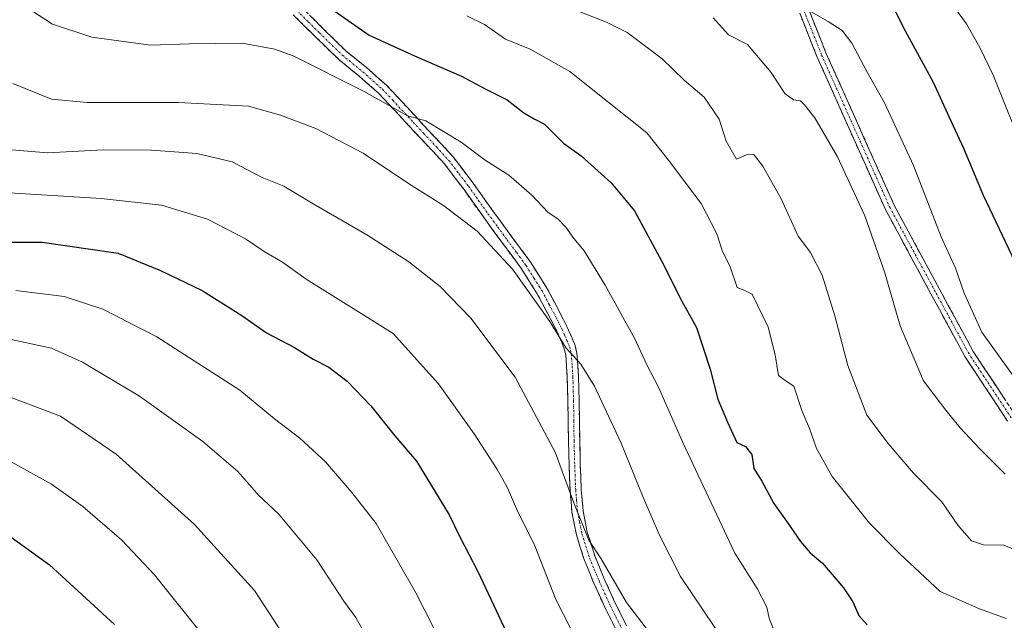
# Model space of a CAD drawing. Units: metres. Extents: x 644582 to 648039, y 4748460 to 4750845.
# Drawn here: x 645277 to 645519, y 4749798 to 4749945 of the extents above; entities that cross this region are included whole.
import ezdxf

# ---------------------------------------------------------------- set-up
doc = ezdxf.new("R2010")
doc.units = ezdxf.units.M
doc.header["$MEASUREMENT"] = 0
doc.linetypes.add('TRAZO_Y_PUNTO', pattern=[1, 0.5, -0.25, 0, -0.25])
doc.linetypes.add('TRAZOSX2', pattern=[1.5, 1, -0.5])
for name, color, linetype, lineweight in [('Camino', 19, 'TRAZOSX2', 0), ('Camino Cxs', 19, 'Continuous', 0), ('Camino eje', 19, 'TRAZO_Y_PUNTO', 0), ('Curva de nivel maestra', 36, 'Continuous', 30), ('Curva de nivel normal', 36, 'Continuous', 0)]:
    doc.layers.add(name, color=color, linetype=linetype, lineweight=lineweight)

# ---------------------------------------------------------------- blocks, each defined once
blk = doc.blocks.new('*U170')
at = {"layer": 'Curva de nivel normal', "color": 36, "linetype": 'Continuous', "lineweight": 0}
blk.add_polyline3d([(645273.3, 4749852.9, 1140), (645286.92, 4749847.68, 1140), (645300.59, 4749838.4, 1140), (645319.76, 4749821.2, 1140), (645334.6, 4749804.87, 1140), (645344.48, 4749789.8, 1140)], dxfattribs=at)
blk = doc.blocks.new('*U191')
at = {"layer": 'Curva de nivel maestra', "color": 36, "linetype": 'Continuous', "lineweight": 30}
blk.add_polyline3d([(645485.4, 4749960.39, 1075), (645494.51, 4749942.5, 1075), (645501.39, 4749929.84, 1075), (645505.21, 4749921.37, 1075), (645508.83, 4749913.61, 1075), (645513.71, 4749902.03, 1075), (645521.42, 4749885.68, 1075)], dxfattribs=at)
blk = doc.blocks.new('*U195')
at = {"layer": 'Curva de nivel maestra', "color": 36, "linetype": 'Continuous', "lineweight": 30}
blk.add_polyline3d([(645273.36, 4749819.01, 1150), (645284.22, 4749811.2, 1150), (645300.18, 4749796.5, 1150)], dxfattribs=at)

msp = doc.modelspace()

# ---------------------------------------------------------------- linework, layer by layer
at = {"layer": 'Camino', "color": 19, "linetype": 'TRAZOSX2', "lineweight": 0}
for points in [[(645370.76, 4750007.48), (645379.33, 4750005.16), (645381.31, 4750005.15), (645390.26, 4750000.31), (645402.17, 4749999.67), (645416.34, 4750000.33), (645427.61, 4750000.66), (645436.75, 4750000.66), (645443.96, 4749998.26), (645451.84, 4749994.49), (645456.69, 4749988.36), (645458.55, 4749980.96), (645464.48, 4749964.48), (645469.43, 4749951.27), (645475.04, 4749937.08), (645491.88, 4749899.45), (645502.96, 4749878.92), (645511.24, 4749863.63), (645521.47, 4749848.13)], [(645519.66, 4749846.51), (645509.18, 4749862.39), (645500.85, 4749877.78), (645489.72, 4749898.38), (645472.83, 4749936.15), (645467.19, 4749950.41), (645462.22, 4749963.66), (645456.25, 4749980.26), (645454.49, 4749987.27), (645450.3, 4749992.56), (645443.05, 4749996.03), (645436.36, 4749998.26), (645427.65, 4749998.26), (645416.43, 4749997.93), (645402.16, 4749997.26), (645389.59, 4749997.94), (645380.7, 4750002.75), (645379.01, 4750002.76), (645372.29, 4750004.58)], [(645345.98, 4749948.43), (645351.52, 4749942.98), (645357.06, 4749937.55), (645362.13, 4749933.42), (645367.04, 4749929.1), (645372.1, 4749923.66), (645377.15, 4749918.22), (645380.35, 4749914.86), (645383.42, 4749911.5), (645388.32, 4749905.05), (645393.09, 4749898.32), (645402.49, 4749885.52), (645406.46, 4749879.22), (645409.98, 4749872.59), (645411.38, 4749869.76), (645412.67, 4749866.89), (645413.39, 4749865.1), (645413.82, 4749863.24), (645414.24, 4749857.37), (645414.4, 4749851.47), (645414.46, 4749846.53), (645414.53, 4749841.61), (645414.68, 4749835.66), (645414.91, 4749829.71), (645415.37, 4749824.46), (645416.38, 4749819.21), (645418.23, 4749813.38), (645420.54, 4749807.76), (645423.2, 4749801.91), (645426.04, 4749796.17)], [(645423.63, 4749794.84), (645420.71, 4749800.72), (645418.01, 4749806.66), (645415.64, 4749812.44), (645413.71, 4749818.53), (645412.63, 4749824.08), (645412.16, 4749829.54), (645411.93, 4749835.57), (645411.77, 4749841.56), (645411.7, 4749846.49), (645411.64, 4749851.41), (645411.48, 4749857.24), (645411.09, 4749862.83), (645410.75, 4749864.27), (645410.13, 4749865.81), (645408.89, 4749868.58), (645407.53, 4749871.33), (645404.07, 4749877.83), (645400.22, 4749883.96), (645395.57, 4749890.28), (645390.85, 4749896.7), (645386.1, 4749903.42), (645381.3, 4749909.73), (645378.34, 4749912.98), (645375.15, 4749916.33), (645370.08, 4749921.78), (645365.12, 4749927.12), (645360.35, 4749931.32), (645355.22, 4749935.49), (645349.59, 4749941.01), (645344.12, 4749946.4)]]:
    msp.add_lwpolyline(points, dxfattribs=at)
at = {"layer": 'Camino Cxs', "color": 19, "linetype": 'Continuous', "lineweight": 0}
for points in [[(645470.83, 4749947.72, 1079.84), (645472.23, 4749944.18, 1080.15), (645473.64, 4749940.63, 1080.55), (645475.04, 4749937.08, 1080.93), (645476.91, 4749932.9, 1081.05), (645478.78, 4749928.72, 1081.45), (645480.65, 4749924.54, 1081.6), (645482.52, 4749920.36, 1081.65), (645484.39, 4749916.17, 1081.99), (645486.26, 4749911.99, 1081.93), (645488.13, 4749907.81, 1082.06), (645490.01, 4749903.63, 1082.05), (645491.88, 4749899.45, 1081.81), (645494.09, 4749895.34, 1081.76), (645496.31, 4749891.24, 1081.45), (645498.53, 4749887.13, 1081.3), (645500.75, 4749883.03, 1081.22), (645502.96, 4749878.92, 1081.06), (645505.03, 4749875.1, 1081.02), (645507.1, 4749871.27, 1080.9), (645509.17, 4749867.45, 1080.69), (645511.24, 4749863.63, 1080.87), (645513.8, 4749859.75, 1080.81), (645516.36, 4749855.88, 1081.05), (645518.91, 4749852.01, 1081.04)], [(645423.63, 4749794.84, 1116.49), (645422.17, 4749797.78, 1116.16), (645420.71, 4749800.72, 1116.09), (645419.36, 4749803.69, 1116.13), (645418.01, 4749806.66, 1116.22), (645416.83, 4749809.55, 1116.11), (645415.64, 4749812.44, 1115.8), (645414.68, 4749815.49, 1115.79), (645413.71, 4749818.53, 1115.86), (645413.17, 4749821.31, 1115.76), (645412.63, 4749824.08, 1115.63), (645412.4, 4749826.81, 1115.43), (645412.16, 4749829.54, 1115.09), (645412.05, 4749832.56, 1114.36), (645411.93, 4749835.57, 1113.81), (645411.85, 4749838.57, 1113.36), (645411.77, 4749841.56, 1112.95), (645411.7, 4749846.49, 1112.23), (645411.64, 4749851.41, 1111.6), (645411.56, 4749854.33, 1111.28), (645411.48, 4749857.24, 1110.96), (645411.29, 4749860.04, 1110.58), (645411.09, 4749862.83, 1110.09), (645410.75, 4749864.27, 1110.01), (645410.13, 4749865.81, 1110.06), (645408.89, 4749868.58, 1110.07), (645407.53, 4749871.33, 1109.84), (645405.8, 4749874.58, 1109.6), (645404.07, 4749877.83, 1109.6), (645402.15, 4749880.9, 1109.34), (645400.22, 4749883.96, 1109.21), (645397.9, 4749887.12, 1109.13), (645395.57, 4749890.28, 1109), (645393.21, 4749893.49, 1109.22), (645390.85, 4749896.7, 1108.64), (645388.48, 4749900.06, 1108.08), (645386.1, 4749903.42, 1107.26), (645383.7, 4749906.58, 1107.12), (645381.3, 4749909.73, 1106.68), (645378.34, 4749912.98, 1106.33), (645375.15, 4749916.33, 1106.04), (645372.62, 4749919.06, 1106), (645370.08, 4749921.78, 1105.43), (645367.6, 4749924.45, 1104.92), (645365.12, 4749927.12, 1104.32), (645362.74, 4749929.22, 1103.68), (645360.35, 4749931.32, 1103.5), (645357.79, 4749933.41, 1102.92), (645355.22, 4749935.49, 1102.91), (645352.41, 4749938.25, 1102.35), (645349.59, 4749941.01, 1102.2), (645346.86, 4749943.71, 1101.63), (645344.12, 4749946.4, 1101.45)], [(645348.75, 4749945.71, 1101.15), (645351.52, 4749942.98, 1101.56), (645354.29, 4749940.27, 1101.75), (645357.06, 4749937.55, 1102.22), (645359.6, 4749935.49, 1102.28), (645362.13, 4749933.42, 1102.86), (645364.59, 4749931.26, 1103.08), (645367.04, 4749929.1, 1103.5), (645369.57, 4749926.38, 1104.11), (645372.1, 4749923.66, 1104.4), (645374.63, 4749920.94, 1104.95), (645377.15, 4749918.22, 1105.14), (645380.35, 4749914.86, 1105.55), (645383.42, 4749911.5, 1105.97), (645385.87, 4749908.28, 1106.38), (645388.32, 4749905.05, 1106.78), (645390.71, 4749901.69, 1107.53), (645393.09, 4749898.32, 1107.78), (645395.44, 4749895.12, 1108.3), (645397.79, 4749891.92, 1108.38), (645400.14, 4749888.72, 1108.72), (645402.49, 4749885.52, 1108.58), (645404.48, 4749882.37, 1108.56), (645406.46, 4749879.22, 1108.86), (645408.22, 4749875.91, 1108.94), (645409.98, 4749872.59, 1109.15), (645411.38, 4749869.76, 1109.24), (645412.67, 4749866.89, 1109.29), (645413.39, 4749865.1, 1109.39), (645413.82, 4749863.24, 1109.59), (645414.03, 4749860.31, 1110.1), (645414.24, 4749857.37, 1110.52), (645414.32, 4749854.42, 1110.81), (645414.4, 4749851.47, 1111.15), (645414.46, 4749846.53, 1111.84), (645414.53, 4749841.61, 1112.57), (645414.61, 4749838.64, 1112.99), (645414.68, 4749835.66, 1113.45), (645414.8, 4749832.69, 1113.9), (645414.91, 4749829.71, 1114.29), (645415.14, 4749827.09, 1114.53), (645415.37, 4749824.46, 1114.72), (645415.88, 4749821.84, 1114.77), (645416.38, 4749819.21, 1114.76), (645417.31, 4749816.3, 1114.78), (645418.23, 4749813.38, 1114.92), (645419.39, 4749810.57, 1115.25), (645420.54, 4749807.76, 1115.36), (645421.87, 4749804.84, 1115.25), (645423.2, 4749801.91, 1115.28), (645424.62, 4749799.04, 1115.41), (645426.04, 4749796.17, 1115.57)], [(645519.66, 4749846.51, 1081.68), (645517.04, 4749850.48, 1081.38), (645514.42, 4749854.45, 1081.34), (645511.8, 4749858.42, 1081.11), (645509.18, 4749862.39, 1081.16), (645507.1, 4749866.24, 1081.06), (645505.02, 4749870.09, 1081.36), (645502.94, 4749873.93, 1081.29), (645500.85, 4749877.78, 1081.53), (645498.63, 4749881.9, 1081.7), (645496.4, 4749886.02, 1081.61), (645494.17, 4749890.14, 1082.21), (645491.95, 4749894.26, 1082.2), (645489.72, 4749898.38, 1082.5), (645487.84, 4749902.58, 1082.5), (645485.97, 4749906.78, 1082.41), (645484.09, 4749910.97, 1082.65), (645482.21, 4749915.17, 1082.5), (645480.34, 4749919.37, 1082.26), (645478.46, 4749923.56, 1082.26), (645476.58, 4749927.76, 1081.84), (645474.7, 4749931.96, 1081.8), (645472.83, 4749936.15, 1081.48), (645471.42, 4749939.72, 1080.86), (645470.01, 4749943.28, 1080.74), (645468.6, 4749946.84, 1080.25)]]:
    msp.add_polyline3d(points, dxfattribs=at)
at = {"layer": 'Camino eje', "color": 19, "linetype": 'TRAZO_Y_PUNTO', "lineweight": 0}
for points in [[(645520.57, 4749847.32), (645510.21, 4749863.01), (645501.91, 4749878.35), (645490.8, 4749898.92), (645473.93, 4749936.62), (645468.31, 4749950.84), (645463.35, 4749964.07), (645457.4, 4749980.61), (645455.59, 4749987.82), (645451.07, 4749993.52), (645443.51, 4749997.14), (645436.56, 4749999.46), (645427.63, 4749999.46), (645416.39, 4749999.13), (645402.16, 4749998.47), (645389.93, 4749999.13), (645381, 4750003.95), (645379.17, 4750003.96), (645371.53, 4750006.03)], [(645345.05, 4749947.42), (645347.82, 4749944.69), (645350.56, 4749942), (645356.14, 4749936.52), (645358.71, 4749934.44), (645361.24, 4749932.37), (645366.08, 4749928.11), (645368.61, 4749925.39), (645373.62, 4749920), (645376.15, 4749917.28), (645379.35, 4749913.92), (645380.83, 4749912.3), (645382.36, 4749910.62), (645384.81, 4749907.39), (645387.21, 4749904.24), (645389.6, 4749900.87), (645391.97, 4749897.51), (645394.33, 4749894.3), (645396.68, 4749891.1), (645399.01, 4749887.94), (645401.36, 4749884.74), (645403.34, 4749881.59), (645405.27, 4749878.53), (645407.03, 4749875.21), (645408.76, 4749871.96), (645410.14, 4749869.17), (645410.78, 4749867.74), (645411.4, 4749866.35), (645412.07, 4749864.69), (645412.24, 4749863.97), (645412.46, 4749863.04), (645412.67, 4749860.1), (645412.86, 4749857.31), (645413.02, 4749851.44), (645413.08, 4749846.51), (645413.15, 4749841.59), (645413.23, 4749838.59), (645413.31, 4749835.62), (645413.54, 4749829.63), (645413.77, 4749827), (645414, 4749824.27), (645414.51, 4749821.65), (645415.05, 4749818.87), (645416.94, 4749812.91), (645418.12, 4749810.02), (645419.28, 4749807.21), (645421.96, 4749801.32), (645423.38, 4749798.45), (645424.84, 4749795.51)]]:
    msp.add_lwpolyline(points, dxfattribs=at)
at = {"layer": 'Curva de nivel maestra', "color": 36, "linetype": 'Continuous', "lineweight": 30}
for points in [[(645351.38, 4749949.35, 1100), (645362.78, 4749941.39, 1100), (645373.95, 4749936.31, 1100), (645385.45, 4749931.3, 1100), (645391.29, 4749928.2, 1100), (645396.74, 4749925.48, 1100), (645400.82, 4749922.3, 1100), (645403.3, 4749920.86, 1100), (645405.9, 4749919.56, 1100), (645410.56, 4749914.88, 1100), (645414.9, 4749911.77, 1100), (645422.24, 4749905.13, 1100), (645428.01, 4749898.21, 1100), (645435.24, 4749884.87, 1100), (645439.2, 4749876.77, 1100), (645443.2, 4749869.51, 1100), (645446.63, 4749859.31, 1100), (645448.51, 4749851.86, 1100), (645450.88, 4749846.23, 1100), (645453.13, 4749841.24, 1100), (645455.26, 4749840.24, 1100), (645456.8, 4749838.31, 1100), (645457.36, 4749834.83, 1100), (645459.28, 4749831.72, 1100), (645462.23, 4749826.24, 1100), (645465.32, 4749821.94, 1100), (645468.78, 4749816.88, 1100), (645471.16, 4749814.14, 1100), (645474.16, 4749811.54, 1100), (645479.38, 4749805.48, 1100), (645481.68, 4749802.08, 1100), (645483.1, 4749798.72, 1100), (645485.16, 4749796.38, 1100)], [(645261.99, 4749890.48, 1125), (645282.41, 4749890.5, 1125), (645301.11, 4749887.79, 1125), (645311.55, 4749883.5, 1125), (645321.79, 4749878.62, 1125), (645331.51, 4749872.5, 1125), (645337.53, 4749868.18, 1125), (645344.44, 4749864.59, 1125), (645349.06, 4749861.7, 1125), (645352.89, 4749859.76, 1125), (645357.41, 4749856.3, 1125), (645363.2, 4749850.28, 1125), (645369.13, 4749842.89, 1125), (645374.41, 4749836.64, 1125), (645382.48, 4749823.47, 1125), (645385.04, 4749818.02, 1125), (645389.52, 4749809.5, 1125), (645399.12, 4749789.09, 1125)]]:
    msp.add_polyline3d(points, dxfattribs=at)
at = {"layer": 'Curva de nivel normal', "color": 36, "linetype": 'Continuous', "lineweight": 0}
for points in [[(645505.5, 4749949.73, 1070), (645509.62, 4749944.22, 1070), (645512.93, 4749938.24, 1070), (645516.19, 4749931.38, 1070), (645523.87, 4749912.41, 1070)], [(645462.64, 4749794.02, 1105), (645461.09, 4749798.01, 1105), (645460.51, 4749800.74, 1105), (645458.12, 4749805.34, 1105), (645452.66, 4749814.05, 1105), (645439.76, 4749841.41, 1105), (645433.9, 4749854.89, 1105), (645431.04, 4749860.36, 1105), (645428.06, 4749866.72, 1105), (645420.77, 4749879.93, 1105), (645415.6, 4749888.39, 1105), (645413.11, 4749891.39, 1105), (645411.11, 4749894.21, 1105), (645409.12, 4749896.21, 1105), (645406.78, 4749897.78, 1105), (645402.78, 4749902.09, 1105), (645397.12, 4749906.94, 1105), (645391.27, 4749910.69, 1105), (645385.42, 4749915.06, 1105), (645376.72, 4749920.38, 1105), (645372.23, 4749921.55, 1105), (645361.54, 4749927.53, 1105), (645344.29, 4749936.28, 1105), (645339.65, 4749938, 1105), (645331.61, 4749939.4, 1105), (645318.67, 4749939.24, 1105), (645309.08, 4749938.95, 1105), (645294.68, 4749940.94, 1105), (645284.98, 4749944.12, 1105), (645278.44, 4749948.34, 1105)], [(645411.42, 4749948.37, 1090), (645421.09, 4749944.64, 1090), (645426.16, 4749942.06, 1090), (645430.78, 4749938.62, 1090), (645434.78, 4749935.62, 1090), (645440.24, 4749930.37, 1090), (645445.14, 4749926.12, 1090), (645448.8, 4749920.78, 1090), (645450.5, 4749915.32, 1090), (645453.04, 4749910.92, 1090), (645455.49, 4749911.94, 1090), (645457.25, 4749912.14, 1090), (645459.56, 4749909.21, 1090), (645464.05, 4749901.14, 1090), (645468.23, 4749891.96, 1090), (645471.21, 4749887.96, 1090), (645474.09, 4749882.41, 1090), (645477.23, 4749872.4, 1090), (645480.44, 4749860.14, 1090), (645485.12, 4749847.96, 1090), (645490.35, 4749841, 1090), (645496.59, 4749833.7, 1090), (645503.49, 4749826.66, 1090), (645507.47, 4749820.93, 1090), (645510.82, 4749817.1, 1090), (645513.78, 4749816.09, 1090), (645518.78, 4749815.98, 1090), (645523.77, 4749813.98, 1090)], [(645468.36, 4749948.83, 1080), (645475.62, 4749944.78, 1080), (645479.06, 4749942.59, 1080), (645481.39, 4749939.46, 1080), (645485.08, 4749932.5, 1080), (645489.4, 4749924.74, 1080), (645496.57, 4749909.36, 1080), (645503.32, 4749891.84, 1080), (645506.91, 4749884.12, 1080), (645508.99, 4749877.94, 1080), (645513.35, 4749868.41, 1080), (645522.14, 4749856.13, 1080)], [(645386.79, 4749946.16, 1095), (645391.17, 4749944, 1095), (645396.3, 4749940.41, 1095), (645402.34, 4749937.94, 1095), (645412.12, 4749932.51, 1095), (645431.03, 4749917.35, 1095), (645436.38, 4749910.7, 1095), (645444.38, 4749900.04, 1095), (645448.23, 4749892.54, 1095), (645449.51, 4749888.45, 1095), (645451.52, 4749884.44, 1095), (645453.21, 4749879.37, 1095), (645455.08, 4749878.6, 1095), (645456.88, 4749877.72, 1095), (645460.81, 4749869.63, 1095), (645462.56, 4749862.81, 1095), (645463.38, 4749857.74, 1095), (645465.05, 4749856.45, 1095), (645467.13, 4749855.09, 1095), (645469.12, 4749849.11, 1095), (645471, 4749844.72, 1095), (645472.68, 4749839.76, 1095), (645476.58, 4749832.86, 1095), (645485.77, 4749821.41, 1095), (645493.11, 4749813.93, 1095), (645503.11, 4749804.58, 1095), (645512.74, 4749800.33, 1095), (645519.34, 4749797.93, 1095)], [(645447.35, 4749945.67, 1085), (645451.13, 4749941.45, 1085), (645455.76, 4749939.08, 1085), (645461.55, 4749932.2, 1085), (645464.9, 4749927.04, 1085), (645467.1, 4749925.52, 1085), (645468.82, 4749925.29, 1085), (645469.74, 4749924.27, 1085), (645472.35, 4749921.1, 1085), (645477.92, 4749911.46, 1085), (645484.63, 4749896.98, 1085), (645489.44, 4749883.18, 1085), (645493.28, 4749869.92, 1085), (645499.04, 4749856.42, 1085), (645504.53, 4749849.2, 1085), (645507.99, 4749844.84, 1085), (645512.76, 4749839.75, 1085), (645519.11, 4749833.42, 1085)], [(645452.98, 4749787.93, 1110), (645439.29, 4749808.28, 1110), (645434.11, 4749818.43, 1110), (645430.01, 4749827.98, 1110), (645424.7, 4749841.08, 1110), (645418.14, 4749855.06, 1110), (645414.78, 4749860.48, 1110), (645411.18, 4749864.41, 1110), (645407.17, 4749870.96, 1110), (645397.99, 4749883.88, 1110), (645389.34, 4749893.2, 1110), (645381.06, 4749899.54, 1110), (645372.43, 4749904.96, 1110), (645361.29, 4749912.38, 1110), (645349.71, 4749918.46, 1110), (645340.99, 4749921.71, 1110), (645333.11, 4749923.94, 1110), (645315.94, 4749924.88, 1110), (645293.5, 4749924.82, 1110), (645284.69, 4749925.68, 1110), (645275.22, 4749929.52, 1110)], [(645273.05, 4749913.38, 1115), (645283.72, 4749912.5, 1115), (645297.41, 4749913.2, 1115), (645309.28, 4749913.16, 1115), (645320.44, 4749912.28, 1115), (645329.11, 4749910.22, 1115), (645336.52, 4749906.38, 1115), (645341.79, 4749904.31, 1115), (645349.02, 4749899.94, 1115), (645362.25, 4749892.31, 1115), (645372.5, 4749885.65, 1115), (645380.26, 4749879.57, 1115), (645387.75, 4749871.85, 1115), (645398.63, 4749857.31, 1115), (645408.47, 4749838.9, 1115), (645413.06, 4749826.4, 1115), (645416.75, 4749817.2, 1115), (645419.83, 4749812.67, 1115), (645426.02, 4749801.9, 1115), (645435.41, 4749789.61, 1115)], [(645262.26, 4749903.4, 1120), (645296.94, 4749901.26, 1120), (645311.72, 4749899.64, 1120), (645323.04, 4749896.12, 1120), (645332.42, 4749891.35, 1120), (645336.98, 4749888.25, 1120), (645341.48, 4749885.57, 1120), (645347.33, 4749881.37, 1120), (645368.71, 4749868.03, 1120), (645379.79, 4749855.64, 1120), (645388.58, 4749843.34, 1120), (645394.16, 4749834.74, 1120), (645396.75, 4749830.07, 1120), (645398.96, 4749824.94, 1120), (645403.53, 4749815.85, 1120), (645408.69, 4749802.68, 1120), (645414.29, 4749791.54, 1120)], [(645275.99, 4749878.64, 1130), (645287.83, 4749877.15, 1130), (645297.38, 4749874.04, 1130), (645310.59, 4749867.24, 1130), (645331.01, 4749854.08, 1130), (645339.5, 4749847.04, 1130), (645345.72, 4749842.3, 1130), (645352.04, 4749836.51, 1130), (645358.56, 4749828.94, 1130), (645364.48, 4749821.33, 1130), (645374.21, 4749804.42, 1130), (645381.14, 4749790.76, 1130)], [(645362.86, 4749792.18, 1135), (645359.53, 4749798.18, 1135), (645356.58, 4749802.24, 1135), (645349.9, 4749812.43, 1135), (645340.54, 4749823.71, 1135), (645335.69, 4749828.22, 1135), (645330.52, 4749834.08, 1135), (645321.93, 4749841.53, 1135), (645306.39, 4749852.61, 1135), (645292.33, 4749860.98, 1135), (645284.75, 4749864.44, 1135), (645274.79, 4749866.61, 1135)], [(645274.97, 4749836.38, 1145), (645284.74, 4749831.03, 1145), (645292.4, 4749825.5, 1145), (645301.99, 4749817.26, 1145), (645310.06, 4749808.71, 1145), (645322.91, 4749792.64, 1145)]]:
    msp.add_polyline3d(points, dxfattribs=at)

# ---------------------------------------------------------------- block references
at = {"layer": 'Curva de nivel maestra', "color": 36, "linetype": 'Continuous', "lineweight": 30}
for name in ['*U191', '*U195']:
    msp.add_blockref(name, (0, 0), dxfattribs=at)
at = {"layer": 'Curva de nivel normal', "color": 36, "linetype": 'Continuous', "lineweight": 0}
msp.add_blockref('*U170', (0, 0), dxfattribs=at)

doc.saveas('drawing.dxf')
